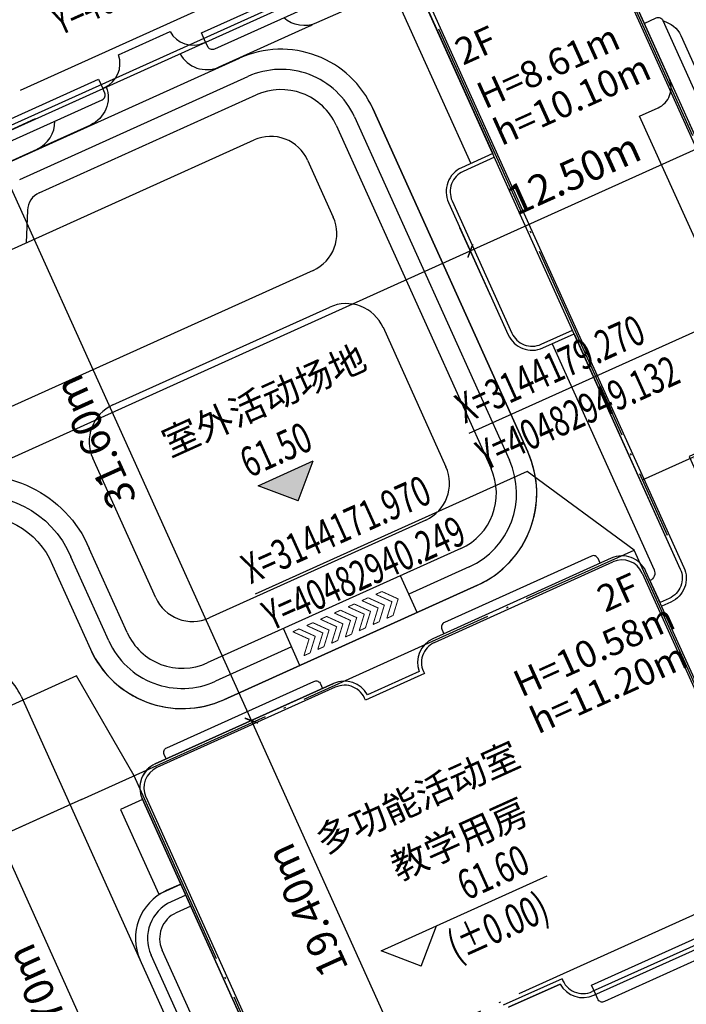
# Model space of a CAD drawing. Units: metres. Extents: x 40482655 to 40483478, y 3143953 to 3144509.
# Drawn here: x 40482910 to 40482943, y 3144149 to 3144198 of the extents above; entities that cross this region are included whole.
import ezdxf

# ---------------------------------------------------------------- set-up
doc = ezdxf.new("R2010")
doc.units = ezdxf.units.M
doc.header["$LTSCALE"] = 1000
doc.header["$PDMODE"] = 35
doc.header["$PDSIZE"] = 0.2
doc.linetypes.add('DOTE', pattern=[2.42, 2, -0.2, 0.02, -0.2])
doc.layers.get('0').update_dxf_attribs({"color": 8, "linetype": 'CONTINUOUS'})
doc.layers.get('Defpoints').update_dxf_attribs({"linetype": 'CONTINUOUS'})
for name, color, linetype in [('0-栏杆', 125, 'CONTINUOUS'), ('A-景观', 90, 'CONTINUOUS'), ('AXIS', 3, 'CONTINUOUS'), ('DIM_COOR', 3, 'CONTINUOUS'), ('DIM_ELEV', 3, 'CONTINUOUS'), ('DOTE', 8, 'CONTINUOUS'), ('PUB_DIM', 3, 'CONTINUOUS'), ('PUB_TEXT', 7, 'CONTINUOUS'), ('RD-侧石线', 5, 'CONTINUOUS'), ('WALL', 2, 'CONTINUOUS'), ('屋顶轮廓', 30, 'CONTINUOUS'), ('连廊', 6, 'CONTINUOUS')]:
    doc.layers.add(name, color=color, linetype=linetype)
doc.styles.add('_TCH_DIM', font='SIMPLEX', dxfattribs={"bigfont": 'GBCBIG'})
doc.styles.add('_TCH_DIM_T3', font='SIMPLEX', dxfattribs={"width": 0.705882, "bigfont": 'GBCBIG'})
doc.styles.add('宋体', font='txt')
doc.dimstyles.new('_TCH_ARCH_M_M&&1', dxfattribs={"dimtxt": 1.4875, "dimasz": 0.5, "dimexe": 1.25, "dimexo": 1.5, "dimgap": 0.63125, "dimtad": 1, "dimzin": 0, "dimdsep": 46, "dimtxsty": '_TCH_DIM_T3', "dimblk": 'ARCHTICK', "dimcen": 0.09, "dimclrt": 7, "dimazin": 2, "dimtfac": 1, "dimtix": 1, "dimtmove": 2, "dimatfit": 3, "dimfxl": 0, "dimtolj": 1, "dimtzin": 0, "dimarcsym": 0})

# ---------------------------------------------------------------- blocks, each defined once
blk = doc.blocks.new('_ArchTick')
at = {"color": 0, "linetype": 'ByBlock', "const_width": 0.15}
blk.add_lwpolyline([(-0.5, -0.5), (0.5, 0.5)], dxfattribs=at)
blk = doc.blocks.new('*D72')
at = {"layer": 'AXIS', "color": 0, "linetype": 'ByBlock', "lineweight": -2, "transparency": 16777216}
for p, q in [((40482938.822, 3144227.279), (40482946.342, 3144230.672)), ((40482973.461, 3144167.539), (40482945.203, 3144230.158)), ((40482967.08, 3144164.659), (40482974.6, 3144168.053))]:
    blk.add_line(p, q, dxfattribs=at)
at = {"layer": 'Defpoints', "color": 0, "linetype": 'ByBlock', "transparency": 16777216}
for p in [(40482945.203, 3144230.158), (40482937.455, 3144226.662), (40482965.713, 3144164.042)]:
    blk.add_point(p, dxfattribs=at)
at = {"layer": 'AXIS', "color": 0, "linetype": 'ByBlock', "lineweight": -2, "transparency": 16777216, "xscale": 0.5, "yscale": 0.5, "zscale": 0.5}
for p, rotation in [((40482945.203, 3144230.158), 114.2883024032097), ((40482973.461, 3144167.539), 294.2883024032097)]:
    blk.add_blockref('_ArchTick', p, dxfattribs=dict(at, rotation=rotation))
at = {"layer": 'AXIS', "color": 7, "linetype": 'ByBlock', "transparency": 16777216, "insert": (40482958.078, 3144198.283), "char_height": 1.4875, "attachment_point": 5, "rotation": 114.2883, "style": '_TCH_DIM_T3'}
blk.add_mtext('\\A1;68.70m', dxfattribs=at)
blk = doc.blocks.new('*D73')
at = {"layer": 'AXIS', "color": 0, "linetype": 'ByBlock', "lineweight": -2, "transparency": 16777216}
for p, q in [((40482949.935, 3144150.504), (40482951.683, 3144146.63)), ((40482926.377, 3144136.582), (40482951.169, 3144147.77)), ((40482925.143, 3144139.316), (40482926.891, 3144135.442))]:
    blk.add_line(p, q, dxfattribs=at)
at = {"layer": 'Defpoints', "color": 0, "linetype": 'ByBlock', "transparency": 16777216}
for p in [(40482949.318, 3144151.871), (40482951.169, 3144147.77), (40482924.526, 3144140.683)]:
    blk.add_point(p, dxfattribs=at)
at = {"layer": 'AXIS', "color": 0, "linetype": 'ByBlock', "lineweight": -2, "transparency": 16777216, "xscale": 0.5, "yscale": 0.5, "zscale": 0.5}
for p, rotation in [((40482951.169, 3144147.77), 24.28830241780381), ((40482926.377, 3144136.582), 204.2883024178038)]:
    blk.add_blockref('_ArchTick', p, dxfattribs=dict(at, rotation=rotation))
at = {"layer": 'AXIS', "color": 7, "linetype": 'ByBlock', "transparency": 16777216, "insert": (40482938.207, 3144143.429), "char_height": 1.4875, "attachment_point": 5, "rotation": 24.2883, "style": '_TCH_DIM_T3'}
blk.add_mtext('\\A1;27.20m', dxfattribs=at)
blk = doc.blocks.new('*D75')
at = {"layer": 'AXIS', "color": 0, "linetype": 'ByBlock', "lineweight": -2, "transparency": 16777216}
for p, q in [((40482960.053, 3144155.07), (40482963.446, 3144147.55)), ((40482928.022, 3144132.936), (40482962.932, 3144148.69)), ((40482925.143, 3144139.316), (40482928.536, 3144131.796))]:
    blk.add_line(p, q, dxfattribs=at)
at = {"layer": 'Defpoints', "color": 0, "linetype": 'ByBlock', "transparency": 16777216}
for p in [(40482959.436, 3144156.437), (40482962.932, 3144148.69), (40482924.526, 3144140.683)]:
    blk.add_point(p, dxfattribs=at)
at = {"layer": 'AXIS', "color": 0, "linetype": 'ByBlock', "lineweight": -2, "transparency": 16777216, "xscale": 0.5, "yscale": 0.5, "zscale": 0.5}
for p, rotation in [((40482962.932, 3144148.69), 24.28830241884845), ((40482928.022, 3144132.936), 204.2883024188484)]:
    blk.add_blockref('_ArchTick', p, dxfattribs=dict(at, rotation=rotation))
at = {"layer": 'AXIS', "color": 7, "linetype": 'ByBlock', "transparency": 16777216, "insert": (40482944.912, 3144142.066), "char_height": 1.4875, "attachment_point": 5, "rotation": 24.2883, "style": '_TCH_DIM_T3'}
blk.add_mtext('\\A1;38.30m', dxfattribs=at)
blk = doc.blocks.new('*D76')
at = {"layer": 'AXIS', "color": 0, "linetype": 'ByBlock', "lineweight": -2, "transparency": 16777216}
for p, q in [((40482911.491, 3144158.992), (40482907.617, 3144157.244)), ((40482916.037, 3144141.625), (40482908.757, 3144157.758)), ((40482918.772, 3144142.859), (40482914.898, 3144141.111))]:
    blk.add_line(p, q, dxfattribs=at)
at = {"layer": 'Defpoints', "color": 0, "linetype": 'ByBlock', "transparency": 16777216}
for p in [(40482912.858, 3144159.609), (40482908.757, 3144157.758), (40482920.139, 3144143.476)]:
    blk.add_point(p, dxfattribs=at)
at = {"layer": 'AXIS', "color": 0, "linetype": 'ByBlock', "lineweight": -2, "transparency": 16777216, "xscale": 0.5, "yscale": 0.5, "zscale": 0.5}
for p, rotation in [((40482908.757, 3144157.758), 114.28830242689), ((40482916.037, 3144141.625), 294.28830242689)]:
    blk.add_blockref('_ArchTick', p, dxfattribs=dict(at, rotation=rotation))
at = {"layer": 'AXIS', "color": 7, "linetype": 'ByBlock', "transparency": 16777216, "insert": (40482911.144, 3144149.126), "char_height": 1.4875, "attachment_point": 5, "rotation": 114.2883, "style": '_TCH_DIM_T3'}
blk.add_mtext('\\A1;17.70m', dxfattribs=at)
blk = doc.blocks.new('*D91')
at = {"layer": 'Defpoints', "color": 0, "linetype": 'ByBlock', "transparency": 16777216}
for p in [(40482932.127, 3144186.806), (40482933.772, 3144183.161), (40482879.721, 3144158.769)]:
    blk.add_point(p, dxfattribs=at)
at = {"layer": 'PUB_DIM', "color": 0, "linetype": 'ByBlock', "lineweight": -2, "transparency": 16777216}
for p, q in [((40482933.155, 3144184.528), (40482931.613, 3144187.945)), ((40482878.076, 3144162.414), (40482932.127, 3144186.806)), ((40482879.104, 3144160.136), (40482877.562, 3144163.554))]:
    blk.add_line(p, q, dxfattribs=at)
at = {"layer": 'PUB_DIM', "color": 0, "linetype": 'ByBlock', "lineweight": -2, "transparency": 16777216, "xscale": 0.5, "yscale": 0.5, "zscale": 0.5}
for p, rotation in [((40482932.127, 3144186.806), 24.28830440385862), ((40482878.076, 3144162.414), 204.2883044038586)]:
    blk.add_blockref('_ArchTick', p, dxfattribs=dict(at, rotation=rotation))
at = {"layer": 'PUB_DIM', "color": 7, "linetype": 'ByBlock', "transparency": 16777216, "insert": (40482904.536, 3144175.863), "char_height": 1.4875, "attachment_point": 5, "rotation": 24.2883, "style": '_TCH_DIM_T3'}
blk.add_mtext('\\A1;59.30m', dxfattribs=at)
blk = doc.blocks.new('*D92')
at = {"layer": 'Defpoints', "color": 0, "linetype": 'ByBlock', "transparency": 16777216}
for p in [(40482943.521, 3144191.948), (40482945.166, 3144188.302), (40482933.772, 3144183.161)]:
    blk.add_point(p, dxfattribs=at)
at = {"layer": 'PUB_DIM', "color": 0, "linetype": 'ByBlock', "lineweight": -2, "transparency": 16777216}
for p, q in [((40482944.549, 3144189.67), (40482943.007, 3144193.087)), ((40482932.127, 3144186.806), (40482943.521, 3144191.948)), ((40482933.155, 3144184.528), (40482931.613, 3144187.945))]:
    blk.add_line(p, q, dxfattribs=at)
at = {"layer": 'PUB_DIM', "color": 0, "linetype": 'ByBlock', "lineweight": -2, "transparency": 16777216, "xscale": 0.5, "yscale": 0.5, "zscale": 0.5}
for p, rotation in [((40482943.521, 3144191.948), 24.28830440293844), ((40482932.127, 3144186.806), 204.2883044029385)]:
    blk.add_blockref('_ArchTick', p, dxfattribs=dict(at, rotation=rotation))
at = {"layer": 'PUB_DIM', "color": 7, "linetype": 'ByBlock', "transparency": 16777216, "insert": (40482937.258, 3144190.63), "char_height": 1.4875, "attachment_point": 5, "rotation": 24.2883, "style": '_TCH_DIM_T3'}
blk.add_mtext('\\A1;12.50m', dxfattribs=at)
blk = doc.blocks.new('*D95')
at = {"layer": 'Defpoints', "color": 0, "linetype": 'ByBlock', "transparency": 16777216}
for p in [(40482924.915, 3144165.16), (40482921.272, 3144163.516), (40482932.895, 3144147.477)]:
    blk.add_point(p, dxfattribs=at)
at = {"layer": 'PUB_DIM', "color": 0, "linetype": 'ByBlock', "lineweight": -2, "transparency": 16777216}
for p, q in [((40482923.548, 3144164.543), (40482920.132, 3144163.002)), ((40482929.251, 3144145.833), (40482921.272, 3144163.516)), ((40482931.528, 3144146.86), (40482928.112, 3144145.319))]:
    blk.add_line(p, q, dxfattribs=at)
at = {"layer": 'PUB_DIM', "color": 0, "linetype": 'ByBlock', "lineweight": -2, "transparency": 16777216, "xscale": 0.5, "yscale": 0.5, "zscale": 0.5}
for p, rotation in [((40482921.272, 3144163.516), 114.2883057221976), ((40482929.251, 3144145.833), 294.2883057221977)]:
    blk.add_blockref('_ArchTick', p, dxfattribs=dict(at, rotation=rotation))
at = {"layer": 'PUB_DIM', "color": 7, "linetype": 'ByBlock', "transparency": 16777216, "insert": (40482924.008, 3144154.109), "char_height": 1.4875, "attachment_point": 5, "rotation": 114.2883, "style": '_TCH_DIM_T3'}
blk.add_mtext('\\A1;19.40m', dxfattribs=at)
blk = doc.blocks.new('*D96')
at = {"layer": 'Defpoints', "color": 0, "linetype": 'ByBlock', "transparency": 16777216}
for p in [(40482911.917, 3144193.963), (40482908.274, 3144192.319), (40482924.915, 3144165.16)]:
    blk.add_point(p, dxfattribs=at)
at = {"layer": 'PUB_DIM', "color": 0, "linetype": 'ByBlock', "lineweight": -2, "transparency": 16777216}
for p, q in [((40482910.55, 3144193.346), (40482907.134, 3144191.805)), ((40482921.272, 3144163.516), (40482908.274, 3144192.319)), ((40482923.548, 3144164.543), (40482920.132, 3144163.002))]:
    blk.add_line(p, q, dxfattribs=at)
at = {"layer": 'PUB_DIM', "color": 0, "linetype": 'ByBlock', "lineweight": -2, "transparency": 16777216, "xscale": 0.5, "yscale": 0.5, "zscale": 0.5}
for p, rotation in [((40482908.274, 3144192.319), 114.2883057180329), ((40482921.272, 3144163.516), 294.2883057180329)]:
    blk.add_blockref('_ArchTick', p, dxfattribs=dict(at, rotation=rotation))
at = {"layer": 'PUB_DIM', "color": 7, "linetype": 'ByBlock', "transparency": 16777216, "insert": (40482913.519, 3144177.352), "char_height": 1.4875, "attachment_point": 5, "rotation": 114.2883, "style": '_TCH_DIM_T3'}
blk.add_mtext('\\A1;31.60m', dxfattribs=at)
blk = doc.blocks.new('*D97')
at = {"layer": 'Defpoints', "color": 0, "linetype": 'ByBlock', "transparency": 16777216}
for p in [(40482903.938, 3144211.646), (40482900.294, 3144210.002), (40482911.917, 3144193.963)]:
    blk.add_point(p, dxfattribs=at)
at = {"layer": 'PUB_DIM', "color": 0, "linetype": 'ByBlock', "lineweight": -2, "transparency": 16777216}
for p, q in [((40482902.57, 3144211.029), (40482899.155, 3144209.487)), ((40482908.274, 3144192.319), (40482900.294, 3144210.002)), ((40482910.55, 3144193.346), (40482907.134, 3144191.805))]:
    blk.add_line(p, q, dxfattribs=at)
at = {"layer": 'PUB_DIM', "color": 0, "linetype": 'ByBlock', "lineweight": -2, "transparency": 16777216, "xscale": 0.5, "yscale": 0.5, "zscale": 0.5}
for p, rotation in [((40482900.294, 3144210.002), 114.2883057153589), ((40482908.274, 3144192.319), 294.2883057153589)]:
    blk.add_blockref('_ArchTick', p, dxfattribs=dict(at, rotation=rotation))
at = {"layer": 'PUB_DIM', "color": 7, "linetype": 'ByBlock', "transparency": 16777216, "insert": (40482903.03, 3144200.595), "char_height": 1.4875, "attachment_point": 5, "rotation": 114.2883, "style": '_TCH_DIM_T3'}
blk.add_mtext('\\A1;19.40m', dxfattribs=at)

msp = doc.modelspace()

# ---------------------------------------------------------------- hatches: boundary and pattern name
at = {"layer": 'DIM_ELEV'}
msp.add_hatch(color=256, dxfattribs=at).paths.add_polyline_path([(40482923.592, 3144174.409), (40482921.608, 3144175.16), (40482924.342, 3144176.394)])

# ---------------------------------------------------------------- linework, layer by layer
at = {"layer": '0-栏杆'}
for points in [[(40482927.844, 3144201.15, -0.394805), (40482927.056, 3144199.259), (40482924.504, 3144198.107, -0.298216), (40482922.881, 3144198.362, -0.298216)], [(40482917.733, 3144196.587, 0.394805), (40482919.673, 3144195.927), (40482924.139, 3144197.943, 0.033445), (40482924.316, 3144198.037)], [(40482940.75, 3144198.088), (40482940.841, 3144198.129, -0.000458), (40482940.843, 3144198.13, -0.000458)], [(40482941.683, 3144198.207, -0.230961), (40482942.561, 3144197.479), (40482947.826, 3144185.812, -0.230961), (40482947.791, 3144184.672, -0.230961)], [(40482914.081, 3144194.939, -0.394805), (40482913.293, 3144193.048), (40482910.65, 3144191.855)], [(40482904.84, 3144192.086), (40482905.293, 3144191.083, 0.414214), (40482907.277, 3144190.333), (40482910.649, 3144191.855, 0.298216), (40482911.532, 3144193.241, 0.298216)]]:
    msp.add_lwpolyline(points, format="xyb", dxfattribs=at)
at = {"layer": 'A-景观', "color": 8, "linetype": 'ByBlock'}
for p, q in [((40482886.446, 3144180.913, -0.01), (40482920.682, 3144196.363, -0.001)), ((40482909.786, 3144190.349, -0.01), (40482921.093, 3144195.451, -0.001)), ((40482910.758, 3144189.691, 0), (40482921.504, 3144194.54, 0)), ((40482926.384, 3144193.451, -0.01), (40482934.066, 3144176.428, 0)), ((40482927.296, 3144193.862, -0.01), (40482934.977, 3144176.839, 0)), ((40482925.473, 3144193.039, 0), (40482933.154, 3144176.017, 0)), ((40482889.003, 3144177.679, 0), (40482921.415, 3144192.306, 0)), ((40482924.061, 3144191.305, 0), (40482925.334, 3144188.485, 0)), ((40482910.171, 3144188.823, 0), (40482910.1, 3144187.199, 0)), ((40482924.333, 3144185.839, 0), (40482891.921, 3144171.212)), ((40482914.41, 3144179.167), (40482925.156, 3144184.016, 0)), ((40482927.802, 3144183.016, 0), (40482930.92, 3144176.105, 0)), ((40482916.528, 3144169.611), (40482913.41, 3144176.521)), ((40482929.92, 3144173.46, 0), (40482919.174, 3144168.61)), ((40482915.117, 3144167.877), (40482913.232, 3144172.053)), ((40482931.654, 3144172.048, 0), (40482919.085, 3144166.376)), ((40482914.205, 3144167.465), (40482912.321, 3144171.641)), ((40482932.065, 3144171.137, 0), (40482929.08, 3144169.79)), ((40482929.492, 3144168.878), (40482928.669, 3144170.701)), ((40482932.477, 3144170.225, 0), (40482919.908, 3144164.553)), ((40482923.681, 3144166.256), (40482922.858, 3144168.079)), ((40482923.269, 3144167.167), (40482919.496, 3144165.465)), ((40482917.771, 3144155.408), (40482917.056, 3144155.085)), ((40482918.018, 3144154.861), (40482917.302, 3144154.539)), ((40482918.265, 3144154.315), (40482917.549, 3144153.992)), ((40482920.188, 3144144.741), (40482916.849, 3144152.14)), ((40482919.641, 3144144.494), (40482916.302, 3144151.893))]:
    msp.add_line(p, q, dxfattribs=at)
at = {"layer": 'A-景观', "color": 8, "linetype": 'ByBlock', "flags": 128}
for points in [[(40482883.961, 3144174.264), (40482886.041, 3144169.656, 0.38894), (40482892.654, 3144167.155), (40482907.029, 3144173.642, -0.351472), (40482911.409, 3144171.23), (40482913.294, 3144167.054, 0.414211), (40482919.908, 3144164.553), (40482932.477, 3144170.225, 0.414214), (40482934.977, 3144176.839), (40482927.296, 3144193.862)], [(40482906.207, 3144175.465, -0.375011), (40482913.232, 3144172.053, -0.414214)], [(40482906.618, 3144174.553, -0.365938), (40482912.321, 3144171.641, -0.414214)], [(40482907.029, 3144173.642, -0.351472), (40482911.409, 3144171.23, -597648155.95511)]]:
    msp.add_lwpolyline(points, format="xyb", dxfattribs=at)
at = {"layer": 'A-景观', "color": 8, "linetype": 'ByBlock', "const_width": 0.05, "flags": 128}
for points in [[(40482926.753, 3144169.468), (40482927.062, 3144169.607)], [(40482926.753, 3144169.468), (40482927.556, 3144169.102), (40482927.303, 3144168.28)], [(40482927.062, 3144169.607), (40482927.865, 3144169.241), (40482927.612, 3144168.419)], [(40482927.438, 3144169.777), (40482927.747, 3144169.916)], [(40482927.438, 3144169.777), (40482928.241, 3144169.411), (40482927.988, 3144168.589)], [(40482927.747, 3144169.916), (40482928.55, 3144169.55), (40482928.297, 3144168.728)], [(40482925.383, 3144168.85), (40482925.691, 3144168.989)], [(40482925.691, 3144168.989), (40482926.495, 3144168.623), (40482926.242, 3144167.801)], [(40482926.068, 3144169.159), (40482926.376, 3144169.298)], [(40482926.068, 3144169.159), (40482926.871, 3144168.793), (40482926.618, 3144167.971)], [(40482926.376, 3144169.298), (40482927.18, 3144168.932), (40482926.927, 3144168.11)], [(40482924.698, 3144168.541), (40482925.006, 3144168.68)], [(40482924.698, 3144168.541), (40482925.501, 3144168.174), (40482925.248, 3144167.352)], [(40482925.006, 3144168.68), (40482925.81, 3144168.314), (40482925.557, 3144167.492)], [(40482925.383, 3144168.85), (40482926.186, 3144168.484), (40482925.933, 3144167.662)], [(40482927.988, 3144168.589), (40482928.297, 3144168.728)], [(40482923.328, 3144167.922), (40482923.636, 3144168.062)], [(40482923.636, 3144168.062), (40482924.44, 3144167.696), (40482924.187, 3144166.874)], [(40482924.013, 3144168.231), (40482924.321, 3144168.371)], [(40482924.013, 3144168.231), (40482924.816, 3144167.865), (40482924.563, 3144167.043)], [(40482924.321, 3144168.371), (40482925.125, 3144168.005), (40482924.872, 3144167.183)], [(40482926.618, 3144167.971), (40482926.927, 3144168.11)], [(40482927.303, 3144168.28), (40482927.612, 3144168.419)], [(40482923.328, 3144167.922), (40482924.131, 3144167.556), (40482923.878, 3144166.734)], [(40482925.933, 3144167.662), (40482926.242, 3144167.801)], [(40482924.563, 3144167.043), (40482924.872, 3144167.183)], [(40482925.248, 3144167.352), (40482925.557, 3144167.492)], [(40482923.878, 3144166.734), (40482924.187, 3144166.874)]]:
    msp.add_lwpolyline(points, dxfattribs=at)
at = {"layer": 'A-景观', "color": 8, "linetype": 'ByBlock'}
for centre, radius, start, end in [((40482922.738, 3144191.805, -0.01), 5, 24.2883, 114.2883), ((40482922.738, 3144191.805, -0.01), 4, 24.2883, 114.2883), ((40482922.738, 3144191.805, -0.01), 3, 24.2883, 114.2883), ((40482922.238, 3144190.483, -0.02), 2, 24.2883, 114.2883), ((40482911.17, 3144188.779, 0.076), 1, 114.2883, 177.4937), ((40482923.511, 3144187.662, -0.005), 2, 294.2883, 24.2883), ((40482925.979, 3144182.193, 0), 2, 24.2883, 114.2883), ((40482915.233, 3144177.344), 2, 114.2883, 204.2883), ((40482930.42, 3144174.783, 0), 5, 294.2883, 24.2883), ((40482930.42, 3144174.783, 0), 4, 294.2883, 24.2883), ((40482929.097, 3144175.283, 0), 2, 294.2883, 24.2883), ((40482930.42, 3144174.783, 0), 3, 294.2883, 24.2883), ((40482918.351, 3144170.433), 2, 204.2883, 294.2883), ((40482917.851, 3144169.111), 3, 204.2883, 294.2883), ((40482917.851, 3144169.111), 5, 204.2883, 294.2883), ((40482917.851, 3144169.111), 4, 204.2883, 294.2883), ((40482918.125, 3144152.716), 2.6, 114.2885, 204.2881), ((40482918.125, 3144152.716), 2, 114.2885, 204.2881), ((40482918.125, 3144152.716), 1.4, 114.2885, 204.2881)]:
    msp.add_arc(centre, radius, start, end, dxfattribs=at)
at = {"layer": 'AXIS', "linetype": 'ByBlock'}
msp.add_line((40482912.858, 3144159.609), (40482905.566, 3144156.319), dxfattribs=at)
at = {"layer": 'DIM_COOR', "color": 3, "linetype": 'ByBlock'}
for p, q in [((40482945.397, 3144183.763), (40482932.062, 3144177.745)), ((40482934.938, 3144175.876), (40482921.453, 3144169.79)), ((40482940.249, 3144171.97), (40482934.938, 3144175.876)), ((40482912.607, 3144165.735), (40482899.322, 3144159.74)), ((40482915.456, 3144160.782), (40482912.607, 3144165.735))]:
    msp.add_line(p, q, dxfattribs=at)
at = {"layer": 'DIM_ELEV'}
for p, q in [((40482921.608, 3144175.16), (40482924.342, 3144176.394)), ((40482923.592, 3144174.409), (40482924.342, 3144176.394)), ((40482923.592, 3144174.409), (40482921.608, 3144175.16)), ((40482927.708, 3144152.099), (40482935.936, 3144155.812)), ((40482929.692, 3144151.348), (40482930.443, 3144153.333)), ((40482929.692, 3144151.348), (40482927.708, 3144152.099))]:
    msp.add_line(p, q, dxfattribs=at)
at = {"layer": 'DOTE', "linetype": 'DOTE', "ltscale": 0.005}
for p, q in [((40482924.103, 3144234.734), (40482959.436, 3144156.437)), ((40482915.626, 3144230.909), (40482941.889, 3144172.71)), ((40482854.681, 3144169.889), (40482928.192, 3144203.063)), ((40482957.199, 3144182.91), (40482940.655, 3144175.445)), ((40482912.858, 3144159.609), (40482940.249, 3144171.97)), ((40482949.318, 3144151.871), (40482940.249, 3144171.97)), ((40482965.713, 3144164.042), (40482920.139, 3144143.476)), ((40482924.526, 3144140.683), (40482915.456, 3144160.782))]:
    msp.add_line(p, q, dxfattribs=at)
at = {"layer": 'RD-侧石线', "color": 21}
msp.add_line((40482909.853, 3144164.726, 0), (40482919.094, 3144144.248), dxfattribs=at)
msp.add_arc((40482907.118, 3144163.492, -0.008), 3, 24.2883, 114.2883, dxfattribs=at)
at = {"layer": 'WALL', "ltscale": 0.005}
for points in [[(40482928.594, 3144201.928), (40482933.242, 3144191.628), (40482931.693, 3144190.929, 0.414214), (40482931.043, 3144189.209), (40482934.004, 3144182.646, 0.414214), (40482935.724, 3144181.996), (40482937.273, 3144182.695), (40482942.538, 3144171.028, -0.414214), (40482941.988, 3144169.573), (40482941.533, 3144169.368), (40482940.833, 3144170.917, 0.414181), (40482939.114, 3144171.567), (40482930.272, 3144167.577, 0.391828), (40482929.584, 3144165.951), (40482927.025, 3144164.796, 0.391837), (40482925.35, 3144165.356), (40482916.509, 3144161.366, 0.414214), (40482915.859, 3144159.647), (40482922.769, 3144144.334, 0.414214)], [(40482938.343, 3144149.936), (40482938.137, 3144150.391), (40482946.797, 3144154.299), (40482947.002, 3144153.843), (40482947.093, 3144153.884, 0.414214), (40482947.744, 3144155.604), (40482946.427, 3144158.521), (40482946.883, 3144158.727, 0.414214), (40482948.884, 3144164.018), (40482943.249, 3144176.505), (40482948.079, 3144178.685, 0.414214), (40482948.73, 3144180.405), (40482945.85, 3144186.785, 0.414214), (40482944.395, 3144187.335), (40482943.484, 3144186.924), (40482940.522, 3144193.487), (40482941.434, 3144193.898, 0.414214), (40482941.984, 3144195.353), (40482939.105, 3144201.734, 0.414214)], [(40482906.404, 3144192.024), (40482913.696, 3144195.314), (40482913.902, 3144194.859), (40482913.993, 3144194.9, 0.391837), (40482914.681, 3144196.527), (40482917.24, 3144197.681, 0.391837), (40482918.915, 3144197.121), (40482919.006, 3144197.162), (40482918.8, 3144197.618), (40482927.459, 3144201.525)], [(40482934.018, 3144149.3), (40482936.577, 3144150.455, 0.391837), (40482938.252, 3144149.895), (40482938.343, 3144149.936)]]:
    msp.add_lwpolyline(points, format="xyb", dxfattribs=at)
at = {"layer": '屋顶轮廓'}
for p, q in [((40482927.674, 3144201.293), (40482906.436, 3144191.709)), ((40482906.519, 3144191.527), (40482927.756, 3144201.111)), ((40482939.114, 3144171.567), (40482930.272, 3144167.577)), ((40482930.354, 3144167.395), (40482939.196, 3144171.385)), ((40482940.651, 3144170.835), (40482947.561, 3144155.522)), ((40482947.744, 3144155.604), (40482940.833, 3144170.917)), ((40482929.85, 3144165.851), (40482926.924, 3144164.531)), ((40482929.584, 3144165.951), (40482927.025, 3144164.796)), ((40482916.509, 3144161.366), (40482925.35, 3144165.356)), ((40482925.432, 3144165.174), (40482916.591, 3144161.184)), ((40482916.041, 3144159.729), (40482922.951, 3144144.416)), ((40482922.769, 3144144.334), (40482915.858, 3144159.647)), ((40482947.011, 3144154.067), (40482938.17, 3144150.077)), ((40482938.252, 3144149.895), (40482947.093, 3144153.884)), ((40482936.678, 3144150.72), (40482933.753, 3144149.4)), ((40482936.577, 3144150.455), (40482934.018, 3144149.3))]:
    msp.add_line(p, q, dxfattribs=at)
for points in [[(40482922.195, 3144216.594), (40482924.656, 3144217.704), (40482932.554, 3144200.204), (40482937.385, 3144202.384, -0.414214), (40482939.105, 3144201.734), (40482948.73, 3144180.405, -0.414214), (40482948.079, 3144178.685), (40482943.249, 3144176.505), (40482948.884, 3144164.018, -0.414214), (40482946.883, 3144158.727), (40482946.427, 3144158.521)], [(40482922.278, 3144216.412), (40482924.556, 3144217.44), (40482932.454, 3144199.939), (40482937.467, 3144202.202, -0.414214), (40482938.922, 3144201.651), (40482948.547, 3144180.323, -0.414214), (40482947.997, 3144178.868), (40482942.984, 3144176.605), (40482948.701, 3144163.936, -0.414214), (40482946.801, 3144158.909), (40482946.345, 3144158.703)], [(40482928.407, 3144202.83), (40482942.721, 3144171.111, -0.414214), (40482942.071, 3144169.391), (40482941.615, 3144169.185)], [(40482928.509, 3144202.117), (40482942.538, 3144171.028, -0.414214), (40482941.988, 3144169.573), (40482941.533, 3144169.368)], [(40482933.242, 3144191.628), (40482931.693, 3144190.929, 0.414214), (40482931.043, 3144189.209), (40482934.004, 3144182.646, 0.414214), (40482935.724, 3144181.996), (40482937.273, 3144182.695)], [(40482933.325, 3144191.446), (40482931.775, 3144190.746, 0.414214), (40482931.225, 3144189.291), (40482934.187, 3144182.729, 0.414214), (40482935.642, 3144182.178), (40482937.191, 3144182.878)]]:
    msp.add_lwpolyline(points, format="xyb", dxfattribs=at)
for centre, radius, start, end in [((40482939.648, 3144170.382), 1.3, 24.2947, 114.2883), ((40482939.648, 3144170.382), 1.1, 24.2952, 114.2889), ((40482930.807, 3144166.393), 1.3, 114.29, 199.8766), ((40482930.807, 3144166.393), 1.1, 114.2902, 209.5044), ((40482925.885, 3144164.171), 1.3, 28.7, 114.2866), ((40482925.885, 3144164.171), 1.1, 19.0724, 114.2866), ((40482917.043, 3144160.181), 1.3, 114.2883, 204.282), ((40482917.043, 3144160.181), 1.1, 114.2883, 204.282), ((40482937.717, 3144151.08), 1.3, 208.7, 294.2882), ((40482937.717, 3144151.08), 1.1, 199.0724, 294.2882)]:
    msp.add_arc(centre, radius, start, end, dxfattribs=at)
at = {"layer": '连廊', "ltscale": 10}
for points in [[(40482927.665, 3144201.07), (40482927.768, 3144200.842, -0.414214), (40482927.643, 3144200.511), (40482919.44, 3144196.809, -0.414214), (40482919.109, 3144196.934), (40482919.006, 3144197.162)], [(40482940.75, 3144198.088), (40482941.342, 3144198.355, -0.414214), (40482941.673, 3144198.23), (40482947.802, 3144184.649, -0.414214), (40482947.677, 3144184.318), (40482947.084, 3144184.051)], [(40482906.61, 3144191.568), (40482906.713, 3144191.34, 0.414214), (40482907.043, 3144191.215), (40482913.879, 3144194.3, 0.414214), (40482914.005, 3144194.631), (40482913.902, 3144194.859)], [(40482938.567, 3144171.321), (40482938.464, 3144171.548, 0.414214), (40482938.133, 3144171.673), (40482930.841, 3144168.383, 0.414214), (40482930.716, 3144168.052), (40482930.819, 3144167.824)], [(40482917.056, 3144161.613), (40482916.953, 3144161.841, -0.414214), (40482917.078, 3144162.172), (40482924.37, 3144165.462, -0.414214), (40482924.7, 3144165.337), (40482924.803, 3144165.109)], [(40482947.002, 3144153.843), (40482947.105, 3144153.615, -0.414214), (40482946.98, 3144153.285), (40482938.777, 3144149.583, -0.414214), (40482938.446, 3144149.708), (40482938.343, 3144149.936)], [(40482947.002, 3144153.843), (40482947.105, 3144153.615, -0.414214), (40482946.98, 3144153.285), (40482938.777, 3144149.583, -0.414214), (40482938.446, 3144149.708), (40482938.343, 3144149.936)]]:
    msp.add_lwpolyline(points, format="xyb", dxfattribs=at)
at = {"layer": '连廊', "ltscale": 3}
for points in [[(40482927.932, 3144200.479), (40482932.149, 3144191.134)], [(40482915.879, 3144159.601), (40482914.785, 3144159.108), (40482916.677, 3144154.915), (40482917.771, 3144155.408)]]:
    msp.add_lwpolyline(points, dxfattribs=at)
msp.add_lwpolyline([(40482936.18, 3144182.202), (40482941.239, 3144170.991, -0.414214), (40482941.039, 3144170.461), (40482941.039, 3144170.461)], format="xyb", dxfattribs=at)

# ---------------------------------------------------------------- texts
at = {"layer": 'DIM_COOR', "color": 7, "linetype": 'ByBlock', "style": '_TCH_DIM', "width": 0.705882}
for s, p in [('Y=40482928.192', (40482911.796, 3144197.473)), ('X=3144179.270', (40482931.846, 3144178.223)), ('Y=40482949.132', (40482932.89, 3144175.91)), ('X=3144171.970', (40482921.237, 3144170.269)), ('Y=40482940.249', (40482922.281, 3144167.956))]:
    msp.add_text(s, height=1.4875, rotation=24.2883, dxfattribs=at).set_placement(p)
at = {"layer": 'DIM_ELEV', "color": 7, "style": '_TCH_DIM', "width": 0.705882}
for s, p in [('61.50', (40482921.164, 3144175.535)), ('61.60', (40482931.937, 3144154.583)), ('(%%P0.00)', (40482931.432, 3144151.571))]:
    msp.add_text(s, height=1.4875, rotation=24.2883, dxfattribs=at).set_placement(p)
at = {"layer": 'PUB_TEXT', "linetype": 'Continuous', "style": '宋体'}
for s, rotation, p in [('2F', 24.2883, (40482931.762, 3144195.988)), ('H=8.61m', 24.2883, (40482932.844, 3144193.819)), ('h=10.10m', 24.2883, (40482933.666, 3144191.996)), ('室外活动场地', 24.2881, (40482917.239, 3144176.565)), ('2F', 24.2883, (40482938.809, 3144168.861)), ('H=10.58m', 24.2883, (40482934.656, 3144164.652)), ('h=11.20m', 24.2883, (40482935.478, 3144162.829)), ('多功能活动室', 24.2881, (40482924.86, 3144156.867)), ('教学用房', 24.2883, (40482928.571, 3144155.556))]:
    msp.add_text(s, height=1.3217, rotation=rotation, dxfattribs=at).set_placement(p)

# ---------------------------------------------------------------- dimensions: what is measured, and where the dimension line sits
at = {"layer": 'AXIS', "linetype": 'ByBlock'}
for base, p1, p2, angle, picture, middle, turn in [((40482945.203, 3144230.158), (40482965.713, 3144164.042), (40482937.455, 3144226.662), 114.2883, '*D72', (40482958.078, 3144198.283), 114.2883), ((40482908.757, 3144157.758), (40482920.139, 3144143.476), (40482912.858, 3144159.609), 114.2883, '*D76', (40482911.144, 3144149.126), 114.2883), ((40482962.932, 3144148.69), (40482924.526, 3144140.683), (40482959.436, 3144156.437), 24.2883, '*D75', (40482944.912, 3144142.066), 24.2883), ((40482951.169, 3144147.77), (40482924.526, 3144140.683), (40482949.318, 3144151.871), 24.2883, '*D73', (40482938.207, 3144143.429), 24.2883)]:
    dim = msp.add_linear_dim(base=base, p1=p1, p2=p2, angle=angle, dimstyle='_TCH_ARCH_M_M&&1', override={"dimgap": 0, "dimpost": 'm'}, dxfattribs=at)
    dim.commit()
    dim.dimension.update_dxf_attribs({"geometry": picture, "text_midpoint": middle, "dimtype": 129, "text_rotation": turn})
at = {"layer": 'PUB_DIM', "linetype": 'ByBlock'}
for base, p1, p2, angle, picture, middle, turn in [((40482900.294, 3144210.002), (40482911.917, 3144193.963), (40482903.938, 3144211.646), 114.2883, '*D97', (40482903.03, 3144200.595), 114.2883), ((40482908.274, 3144192.319), (40482924.915, 3144165.16), (40482911.917, 3144193.963), 114.2883, '*D96', (40482913.519, 3144177.352), 114.2883), ((40482943.521, 3144191.948), (40482933.772, 3144183.161), (40482945.166, 3144188.302), 24.2883, '*D92', (40482937.258, 3144190.63), 24.2883), ((40482932.127, 3144186.806), (40482879.721, 3144158.769), (40482933.772, 3144183.161), 24.2883, '*D91', (40482904.536, 3144175.863), 24.2883), ((40482921.272, 3144163.516), (40482932.895, 3144147.477), (40482924.915, 3144165.16), 114.2883, '*D95', (40482924.008, 3144154.109), 114.2883)]:
    dim = msp.add_linear_dim(base=base, p1=p1, p2=p2, angle=angle, dimstyle='_TCH_ARCH_M_M&&1', override={"dimgap": 0, "dimpost": 'm'}, dxfattribs=at)
    dim.commit()
    dim.dimension.update_dxf_attribs({"geometry": picture, "text_midpoint": middle, "dimtype": 129, "text_rotation": turn})

doc.saveas('drawing.dxf')
